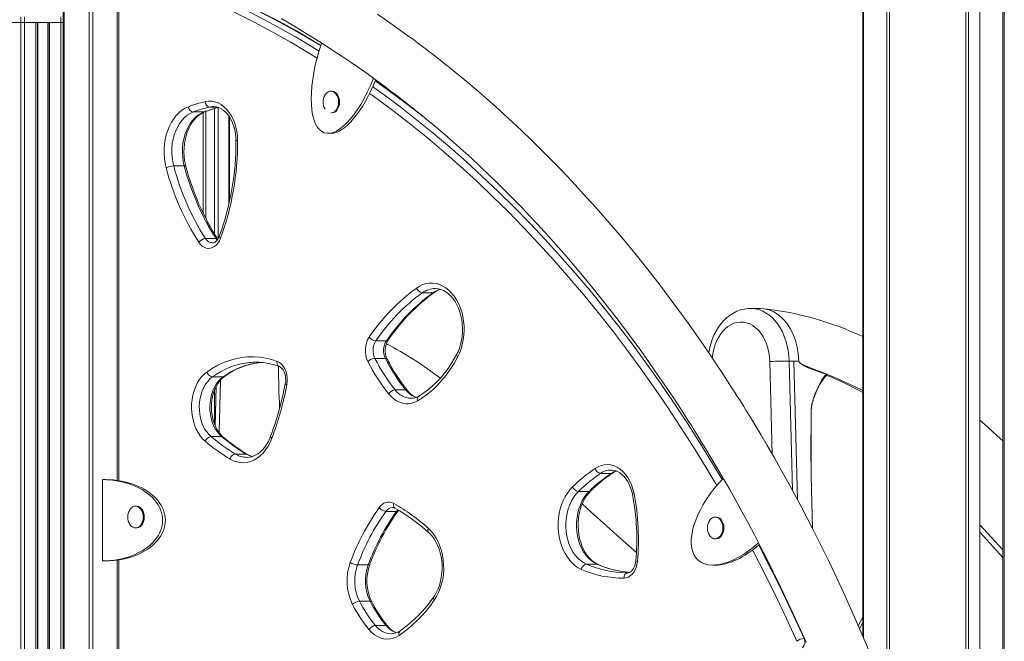
# Model space of a CAD drawing. Units: millimetres. Extents: x -10299 to 12863, y -6849 to 2472.
# Drawn here: x -5895 to -5173, y 195 to 651 of the extents above; entities that cross this region are included whole.
import ezdxf

# ---------------------------------------------------------------- set-up
doc = ezdxf.new("R2010")
doc.units = ezdxf.units.MM

msp = doc.modelspace()

# ---------------------------------------------------------------- linework, layer by layer
at = {"color": 8, "linetype": 'Continuous', "lineweight": 15}
for p, q in [((-5172.54, 1739.31), (-5172.54, -176.72)), ((-5275.82, 901.31), (-5275.82, 197.2)), ((-5256.71, 151.31), (-5256.71, 901.31)), ((-5200.71, 901.31), (-5200.71, 151.31)), ((-5822.64, 683.75), (-5822.64, 312.9)), ((-5750.6, 587.18), (-5755.78, 587.18)), ((-5752.41, 585.98), (-5752.41, 494.05)), ((-5749.58, 490.55), (-5749.58, 586.72)), ((-5760.71, 509.35), (-5760.71, 583.09)), ((-5741.8, 580.64), (-5741.8, 515.67)), ((-5750.3, 489.44), (-5751.2, 490.6)), ((-5342.92, 332.34), (-5344.6, 400.36)), ((-5330.46, 400.71), (-5328.12, 305.82)), ((-5747.97, 386.55), (-5748.91, 348.12)), ((-5752.41, 378.82), (-5752.41, 354.67)), ((-5313.28, 277.57), (-5314.25, 316.81)), ((-5190.51, 280.47), (-5173.71, 262.14)), ((-5822.64, 254.62), (-5822.64, 182.22)), ((-5279.69, 206.32), (-5276.4, 212.64)), ((-5319.31, 197.05), (-5319.52, 197.05))]:
    msp.add_line(p, q, dxfattribs=at)
at = {"color": 7, "linetype": 'Continuous', "lineweight": 15}
for p, q in [((-5276.4, 901.31), (-5276.4, 198.57)), ((-5258.71, 901.31), (-5258.71, 155.25)), ((-5198.71, 151.31), (-5198.71, 901.31)), ((-5190.51, 151.31), (-5190.51, 901.31)), ((-5173.71, 901.34), (-5173.71, 147.45)), ((-5863.36, 801.37), (-5863.36, -134.08)), ((-5862.77, 801.37), (-5862.77, -134.08)), ((-5844.39, -24.68), (-5844.39, 710.36)), ((-5841.56, 710.36), (-5841.56, -24.68)), ((-5823.81, 683.75), (-5823.81, 313.06)), ((-5894.51, 653.31), (-5894.51, 649.31)), ((-5891.68, 653.31), (-5891.68, 649.31)), ((-5865, 653.31), (-5865, 649.31)), ((-5911.8, 649.31), (-5894.51, 649.31)), ((-5894.51, 649.31), (-5891.68, 649.31)), ((-5894.51, 649.31), (-5894.51, -750.69)), ((-5891.68, 649.31), (-5865, 649.31)), ((-5891.68, 649.31), (-5891.68, -750.69)), ((-5891.68, 649.31), (-5883.34, 649.31)), ((-5883.34, 649.31), (-5883.34, -750.69)), ((-5882.34, 649.31), (-5882.34, -750.69)), ((-5882.01, 649.31), (-5882.01, -750.69)), ((-5874.67, 649.31), (-5874.67, -750.69)), ((-5874.34, 649.31), (-5874.34, -750.69)), ((-5873.34, 649.31), (-5873.34, -750.69)), ((-5873.34, 649.31), (-5865, 649.31)), ((-5865, 649.31), (-5863.34, 649.31)), ((-5865, 649.31), (-5865, -750.69)), ((-5666.18, 598.83), (-5666.88, 598.83)), ((-5753.03, 587.48), (-5753.25, 587.48)), ((-5760.14, 583.54), (-5767.92, 583.54)), ((-5758.71, 583.93), (-5758.71, 505.33)), ((-5741.21, 518.17), (-5741.21, 579.81)), ((-5774.49, 543.91), (-5782.27, 543.91)), ((-5751.2, 490.6), (-5758.98, 490.6)), ((-5592.02, 450.73), (-5599.8, 450.73)), ((-5351.62, 439.31), (-5358.73, 439.31)), ((-5626.12, 415.48), (-5633.9, 415.48)), ((-5720.04, 399.46), (-5718.09, 399.65)), ((-5626.81, 402.67), (-5634.59, 402.67)), ((-5330.46, 400.71), (-5326.93, 400.71)), ((-5326.93, 400.71), (-5324.41, 298.92)), ((-5326.93, 400.71), (-5324.41, 298.92)), ((-5326.93, 400.71), (-5323.39, 400.71)), ((-5326.93, 400.71), (-5326.93, 400.71)), ((-5326.93, 400.71), (-5326.93, 400.71)), ((-5303.16, 390.77), (-5316.59, 395.78)), ((-5746.03, 389.03), (-5753.81, 389.03)), ((-5751.01, 382.05), (-5751.73, 352.96)), ((-5611.98, 379.53), (-5619.76, 379.53)), ((-5747.04, 345.24), (-5754.82, 345.24)), ((-5729.16, 332.4), (-5736.94, 332.4)), ((-5461.14, 318.18), (-5468.92, 318.18)), ((-5834.49, 313.63), (-5832.37, 313.63)), ((-5834.49, 253.88), (-5834.49, 313.63)), ((-5477.33, 304.95), (-5485.11, 304.95)), ((-5809.51, 294.13), (-5810.22, 294.13)), ((-5618.74, 290.29), (-5626.52, 290.29)), ((-5617.48, 290.81), (-5617.22, 291.14)), ((-5384.04, 286.13), (-5384.75, 286.13)), ((-5810.22, 278.13), (-5809.51, 278.13)), ((-5384.75, 270.13), (-5384.04, 270.13)), ((-5834.49, 253.88), (-5832.37, 253.88)), ((-5823.81, 254.45), (-5823.81, 182.22)), ((-5639.49, 250.95), (-5647.27, 250.95)), ((-5471.51, 251.5), (-5479.29, 251.5)), ((-5386.5, 250.87), (-5384.38, 250.87)), ((-5449.76, 245.29), (-5448.81, 245.29)), ((-5638.12, 224.41), (-5645.9, 224.41)), ((-5626.36, 206.49), (-5634.13, 206.49)), ((-5278.75, 204.1), (-5276.4, 208.61))]:
    msp.add_line(p, q, dxfattribs=at)
at = {"color": 8, "linetype": 'Continuous', "lineweight": 15, "flags": 128}
for points in [[(-5677.01, 623.07), (-5683.87, 627.3), (-5696.85, 635.02), (-5709.93, 642.4), (-5723.1, 649.46), (-5736.35, 656.2), (-5749.68, 662.6), (-5763.09, 668.67), (-5776.58, 674.41), (-5790.13, 679.81), (-5803.75, 684.87), (-5817.43, 689.59)], [(-5813.95, 693.49), (-5800.22, 688.75), (-5786.56, 683.67), (-5772.96, 678.25), (-5759.42, 672.49), (-5745.97, 666.4), (-5732.59, 659.97), (-5719.29, 653.22), (-5706.08, 646.13), (-5692.95, 638.72), (-5679.93, 630.98), (-5675.55, 628.29)], [(-5674.3, 632.28), (-5685.18, 638.72), (-5698.3, 646.13), (-5711.51, 653.22), (-5724.81, 659.97), (-5738.19, 666.4), (-5751.65, 672.49), (-5765.18, 678.25), (-5778.78, 683.67), (-5792.45, 688.75), (-5806.17, 693.49)], [(-5636.13, 602.08), (-5628.84, 596.82), (-5616.34, 587.49), (-5603.96, 577.86), (-5591.7, 567.92), (-5579.57, 557.67), (-5567.57, 547.13), (-5555.7, 536.29), (-5543.96, 525.15), (-5532.37, 513.73), (-5520.92, 502.02), (-5509.62, 490.02), (-5498.47, 477.75), (-5487.47, 465.2), (-5476.63, 452.38), (-5465.95, 439.29), (-5455.44, 425.94), (-5445.09, 412.33), (-5434.91, 398.47), (-5424.91, 384.35), (-5415.09, 369.99), (-5405.44, 355.38), (-5395.98, 340.54), (-5386.7, 325.46), (-5379.65, 313.63)], [(-5596.96, 578.48), (-5608.56, 587.49), (-5621.06, 596.82), (-5633.67, 605.84), (-5634.32, 606.29)], [(-5383.6, 309.27), (-5391.68, 322.87), (-5400.93, 337.89), (-5410.36, 352.68), (-5419.97, 367.23), (-5429.76, 381.54), (-5439.72, 395.61), (-5449.86, 409.43), (-5460.17, 422.99), (-5470.65, 436.29), (-5481.29, 449.33), (-5492.09, 462.11), (-5503.05, 474.61), (-5514.16, 486.84), (-5525.43, 498.79), (-5536.84, 510.47), (-5548.39, 521.85), (-5560.08, 532.95), (-5571.91, 543.75), (-5583.87, 554.26), (-5595.96, 564.47), (-5608.17, 574.37), (-5620.51, 583.97), (-5632.96, 593.27), (-5638.43, 597.22)], [(-5753.25, 587.48), (-5753.61, 587.47), (-5755.78, 587.18)], [(-5760.14, 583.54), (-5759.6, 583.61), (-5759.46, 583.66)], [(-5736.52, 562.49), (-5736.52, 562.49), (-5736.44, 562.49), (-5736.22, 562.5), (-5735.85, 562.5), (-5735.35, 562.5)], [(-5773.27, 543.53), (-5773.37, 543.68), (-5773.61, 543.81), (-5773.99, 543.89), (-5774.49, 543.91)], [(-5747.84, 490.86), (-5748.28, 491.23), (-5748.58, 491.58), (-5748.76, 491.9), (-5748.78, 492.18), (-5748.76, 492.26)], [(-5358.76, 439.31), (-5358.16, 439.3), (-5355.49, 439.05), (-5352.84, 438.44), (-5350.25, 437.47), (-5347.74, 436.17), (-5345.32, 434.53), (-5343.03, 432.58), (-5340.87, 430.33), (-5338.88, 427.8), (-5337.06, 425.02), (-5335.44, 422.01), (-5334.02, 418.79), (-5332.83, 415.4), (-5331.87, 411.86), (-5331.15, 408.21), (-5330.68, 404.48), (-5330.46, 400.71)], [(-5344.6, 400.36), (-5344.81, 403.69), (-5345.29, 406.97), (-5346.02, 410.16), (-5347, 413.2), (-5348.21, 416.08), (-5349.64, 418.75), (-5351.27, 421.17), (-5353.09, 423.33), (-5355.06, 425.18), (-5357.16, 426.71), (-5359.37, 427.9), (-5361.67, 428.74), (-5364.01, 429.2), (-5366.38, 429.3), (-5368.73, 429.02), (-5371.06, 428.38), (-5373.31, 427.37), (-5375.48, 426.01), (-5377.52, 424.32), (-5379.42, 422.31), (-5381.15, 420.02), (-5382.68, 417.48), (-5384.01, 414.71), (-5385.11, 411.74), (-5385.97, 408.62), (-5386.57, 405.39), (-5386.87, 402.85)], [(-5322.31, 399.09), (-5322.26, 399.06), (-5321.4, 398.51), (-5320.11, 397.82), (-5315.54, 395.84), (-5305.35, 391.92), (-5295.18, 387.82), (-5285.11, 383.31), (-5276.4, 378.95)], [(-5700.32, 383.95), (-5700.32, 383.93), (-5700.26, 383.77), (-5700.05, 383.59), (-5699.7, 383.39), (-5699.22, 383.19)], [(-5711.07, 345.48), (-5711.1, 345.4), (-5711.07, 345.12), (-5710.9, 344.8), (-5710.59, 344.45), (-5710.16, 344.08)], [(-5724.64, 330.46), (-5726.88, 331.22), (-5729.16, 332.4)], [(-5729.16, 332.4), (-5728.63, 332.32), (-5728.21, 332.14)], [(-5461.14, 318.18), (-5459.1, 319.34), (-5457.54, 319.97)], [(-5314.23, 316.81), (-5313.73, 296.82), (-5313.26, 277.53)], [(-5444.36, 303.45), (-5444.84, 303.24), (-5445.19, 303.04), (-5445.4, 302.85), (-5445.46, 302.69), (-5445.46, 302.67)], [(-5620.7, 296.15), (-5620.85, 295.43), (-5620.89, 294.73), (-5620.81, 294.09), (-5620.62, 293.53), (-5620.32, 293.07), (-5619.93, 292.72), (-5619.85, 292.68)], [(-5618.74, 290.29), (-5617.96, 291.23), (-5617.67, 291.51)], [(-5173.71, 256.48), (-5187.85, 272.04), (-5190.51, 274.93)], [(-5324.74, 194.91), (-5332.4, 211.61), (-5340.27, 228.12), (-5348.34, 244.44), (-5356.62, 260.55), (-5357.32, 261.89)], [(-5352.84, 265.44), (-5351.52, 262.93), (-5343.21, 246.76), (-5335.11, 230.39), (-5327.21, 213.82), (-5319.52, 197.05)], [(-5441.89, 253.43), (-5442.38, 253.53), (-5442.75, 253.63), (-5442.97, 253.72), (-5443.04, 253.8), (-5443.04, 253.81)], [(-5638.25, 251.42), (-5638.34, 251.27), (-5638.6, 251.09), (-5638.99, 250.99), (-5639.49, 250.95)], [(-5471.51, 251.5), (-5470.98, 251.43), (-5470.76, 251.35)]]:
    msp.add_lwpolyline(points, dxfattribs=at)
at = {"color": 7, "linetype": 'Continuous', "lineweight": 15, "flags": 128}
for points in [[(-5674.2, 632.5), (-5679.75, 635.85), (-5692.18, 643.01), (-5704.7, 649.87), (-5717.3, 656.44), (-5729.97, 662.71), (-5742.71, 668.68), (-5755.52, 674.35), (-5768.4, 679.72), (-5781.34, 684.78), (-5794.33, 689.54), (-5805.56, 693.39)], [(-5703.25, 652.07), (-5694, 646.68), (-5684.19, 640.77), (-5673.84, 634.3), (-5665.33, 628.8), (-5656.53, 622.94), (-5648.1, 617.17), (-5640.32, 611.69), (-5633.5, 606.77), (-5627.26, 602.17), (-5621.57, 597.9), (-5618.55, 595.59), (-5616.08, 593.69), (-5614.19, 592.22), (-5612.88, 591.2), (-5611.57, 590.18), (-5609.63, 588.65), (-5607.04, 586.6), (-5603.8, 584.01), (-5599.92, 580.86), (-5595.4, 577.15), (-5591.03, 573.51), (-5586.2, 569.42), (-5581.29, 565.2), (-5576.59, 561.1), (-5572.11, 557.12), (-5567.83, 553.27), (-5563.76, 549.56), (-5556.83, 543.11), (-5550.57, 537.17), (-5544.97, 531.74), (-5540.13, 526.97), (-5535.75, 522.59), (-5531.14, 517.9), (-5526.23, 512.84), (-5521.03, 507.38), (-5515.54, 501.52), (-5509.76, 495.25), (-5501.38, 485.92), (-5492.49, 475.75), (-5483.31, 464.91), (-5474.24, 453.9), (-5456.55, 431.42), (-5439.44, 408.37), (-5434.18, 401.01), (-5428.98, 393.59), (-5423.83, 386.13), (-5419.02, 379.02), (-5414.73, 372.59), (-5410.76, 366.54), (-5407.36, 361.29), (-5404.53, 356.87), (-5402.25, 353.28), (-5400.22, 350.05), (-5398.06, 346.61), (-5395.19, 341.97), (-5391.79, 336.4), (-5387.88, 329.91), (-5383.45, 322.46), (-5379.1, 314.99), (-5374.37, 306.74), (-5369.6, 298.25), (-5364.94, 289.79), (-5360.39, 281.39), (-5355.95, 273.03), (-5351.63, 264.72), (-5347.41, 256.46), (-5336.97, 235.33), (-5327.21, 214.62), (-5318.04, 194.24)], [(-5269.87, 183.19), (-5279.97, 206.98), (-5290.17, 229.78), (-5300.95, 252.72), (-5312.35, 275.76), (-5317, 284.84), (-5321.75, 293.93), (-5326.6, 303.02), (-5331.54, 312.11), (-5336.56, 321.15), (-5341.32, 329.56), (-5346.57, 338.67), (-5351.3, 346.71), (-5355.48, 353.71), (-5359.11, 359.69), (-5362.17, 364.67), (-5363.86, 367.4), (-5365.3, 369.72), (-5366.55, 371.72), (-5367.61, 373.4), (-5368.78, 375.25), (-5370.27, 377.59), (-5372.67, 381.36), (-5375.63, 385.94), (-5379.14, 391.32), (-5383.22, 397.5), (-5387.88, 404.44), (-5393.14, 412.15), (-5398.64, 420.06), (-5404.7, 428.6), (-5411.33, 437.75), (-5418.44, 447.35), (-5425.48, 456.64), (-5432.37, 465.52), (-5442.86, 478.66), (-5452.9, 490.84), (-5462.48, 502.1), (-5472.19, 513.19), (-5481.31, 523.29), (-5489.81, 532.46), (-5497.67, 540.73), (-5504.87, 548.13), (-5511.68, 554.98), (-5519.22, 562.4), (-5527.5, 570.35), (-5536.54, 578.81), (-5546.36, 587.73), (-5552.22, 592.92), (-5558.32, 598.24), (-5564.67, 603.66), (-5570.59, 608.62), (-5575.75, 612.86), (-5580.12, 616.4), (-5583.7, 619.26), (-5585.61, 620.78), (-5587.17, 622.02), (-5588.4, 622.98), (-5589.35, 623.73), (-5590.67, 624.75), (-5592.48, 626.15), (-5595.25, 628.29), (-5598.62, 630.86), (-5602.24, 633.59), (-5606.09, 636.46), (-5611.99, 640.78), (-5618.37, 645.37), (-5625.24, 650.2), (-5632.6, 655.25)], [(-5612.49, 590.9), (-5618.94, 595.73), (-5630.91, 604.32), (-5634.25, 606.62)], [(-5661.23, 590.83), (-5661.36, 592.55), (-5661.75, 594.19), (-5662.38, 595.67), (-5663.22, 596.92), (-5664.23, 597.9), (-5665.37, 598.54), (-5666.58, 598.82), (-5667.8, 598.72), (-5668.98, 598.26), (-5670.06, 597.45), (-5670.99, 596.33), (-5671.13, 596.12)], [(-5660.52, 590.83), (-5660.65, 592.55), (-5661.04, 594.19), (-5661.67, 595.67), (-5662.51, 596.92), (-5663.53, 597.9), (-5664.66, 598.54), (-5665.87, 598.82), (-5666.18, 598.83)], [(-5787.74, 542.5), (-5788.51, 545.88), (-5789.02, 549.35), (-5789.28, 552.89), (-5789.27, 556.44), (-5789, 559.97), (-5788.47, 563.44), (-5787.69, 566.82), (-5786.66, 570.06), (-5785.4, 573.13), (-5783.92, 576), (-5782.24, 578.63), (-5780.37, 581.01), (-5778.34, 583.09), (-5776.16, 584.86), (-5773.87, 586.31), (-5771.48, 587.4)], [(-5759.05, 591.13), (-5756.71, 591.46), (-5754.35, 591.4), (-5752.01, 590.97), (-5749.72, 590.15), (-5747.51, 588.97), (-5745.42, 587.44), (-5743.46, 585.58), (-5741.66, 583.41), (-5740.06, 580.97), (-5738.66, 578.28), (-5737.49, 575.38), (-5736.56, 572.31), (-5735.89, 569.11), (-5735.49, 565.83), (-5735.35, 562.5)], [(-5753.22, 587.45), (-5752.74, 587.48), (-5750.93, 587.27), (-5749.12, 586.75), (-5747.37, 585.92), (-5745.69, 584.8), (-5744.11, 583.42), (-5742.63, 581.79), (-5741.28, 579.92), (-5740.06, 577.83), (-5739, 575.54), (-5738.11, 573.09), (-5737.41, 570.51), (-5736.91, 567.82), (-5736.61, 565.05), (-5736.52, 562.49)], [(-5666.88, 582.83), (-5666.58, 582.84), (-5665.37, 583.12), (-5664.23, 583.76), (-5663.22, 584.73), (-5662.38, 585.99), (-5661.75, 587.47), (-5661.36, 589.11), (-5661.23, 590.83)], [(-5666.18, 582.83), (-5665.87, 582.84), (-5664.66, 583.12), (-5663.53, 583.76), (-5662.51, 584.73), (-5661.67, 585.99), (-5661.04, 587.47), (-5660.65, 589.11), (-5660.52, 590.83)], [(-5767.92, 583.54), (-5770.16, 582.5), (-5772.31, 581.11), (-5774.34, 579.39), (-5776.22, 577.36), (-5777.93, 575.05), (-5779.44, 572.49), (-5780.75, 569.7), (-5781.83, 566.72), (-5782.66, 563.6), (-5783.25, 560.36), (-5783.58, 557.05), (-5783.64, 553.71), (-5783.44, 550.38), (-5782.98, 547.1), (-5782.27, 543.91)], [(-5774.49, 543.91), (-5775.2, 547.1), (-5775.66, 550.38), (-5775.86, 553.71), (-5775.8, 557.05), (-5775.47, 560.36), (-5774.88, 563.6), (-5774.05, 566.72), (-5772.97, 569.7), (-5771.66, 572.49), (-5770.15, 575.05), (-5768.44, 577.36), (-5766.56, 579.39), (-5764.53, 581.11), (-5762.39, 582.5), (-5760.14, 583.54)], [(-5773.27, 543.53), (-5773.64, 545.01), (-5774.2, 547.96), (-5774.55, 550.98), (-5774.7, 554.04), (-5774.63, 557.1), (-5774.34, 560.14), (-5773.85, 563.12), (-5773.16, 566), (-5772.27, 568.76), (-5771.21, 571.36), (-5769.97, 573.78), (-5768.59, 576), (-5767.08, 577.99), (-5765.46, 579.73), (-5763.75, 581.22), (-5761.95, 582.45), (-5760.1, 583.4), (-5759.46, 583.66)], [(-5748.76, 492.26), (-5749.06, 491.54), (-5749.74, 490.25), (-5750.5, 489.19), (-5751.32, 488.39), (-5752.13, 487.83), (-5752.92, 487.5), (-5753.72, 487.38), (-5753.82, 487.39)], [(-5747.84, 490.86), (-5748.68, 488.98), (-5749.73, 487.31), (-5750.95, 485.89), (-5752.31, 484.77), (-5753.78, 483.96), (-5755.32, 483.5), (-5756.89, 483.39), (-5758.46, 483.63), (-5759.98, 484.22), (-5761.42, 485.14), (-5762.73, 486.38), (-5763.89, 487.9)], [(-5603.9, 454.3), (-5601.63, 455.71), (-5599.27, 456.78), (-5596.85, 457.5), (-5594.39, 457.86), (-5591.92, 457.87), (-5589.46, 457.52), (-5587.03, 456.81), (-5584.67, 455.75), (-5582.4, 454.35), (-5580.25, 452.63), (-5578.23, 450.61), (-5576.37, 448.31), (-5574.68, 445.74), (-5573.2, 442.95), (-5571.92, 439.95), (-5570.86, 436.78), (-5570.05, 433.48), (-5569.47, 430.08), (-5569.15, 426.61), (-5569.08, 423.11), (-5569.27, 419.62), (-5569.7, 416.18), (-5570.39, 412.81), (-5571.32, 409.57), (-5572.48, 406.48), (-5573.85, 403.57)], [(-5590.22, 453.91), (-5590.16, 453.91), (-5588.14, 453.73), (-5586.12, 453.24), (-5584.16, 452.44), (-5582.26, 451.34), (-5580.45, 449.97), (-5578.74, 448.33), (-5577.14, 446.44), (-5575.68, 444.32), (-5574.36, 441.99), (-5573.2, 439.47), (-5572.22, 436.79), (-5571.42, 433.96), (-5570.83, 431.03), (-5570.44, 428.02), (-5570.26, 424.96), (-5570.29, 421.89), (-5570.54, 418.85), (-5570.99, 415.86), (-5571.65, 412.96), (-5572.51, 410.18), (-5573.54, 407.55), (-5574.56, 405.44)], [(-5358.77, 439.28), (-5360.64, 439.24), (-5363.43, 438.87), (-5366.16, 438.19), (-5368.82, 437.21), (-5371.4, 435.94), (-5373.88, 434.39), (-5376.24, 432.56), (-5378.46, 430.45), (-5380.54, 428.09), (-5382.45, 425.5), (-5384.16, 422.68), (-5385.68, 419.67), (-5386.97, 416.5), (-5388.05, 413.18), (-5388.88, 409.76), (-5389.41, 406.68)], [(-5351.66, 439.26), (-5348.75, 439.1), (-5345.12, 438.23), (-5341.6, 436.7), (-5338.25, 434.53), (-5335.13, 431.77), (-5332.29, 428.46), (-5329.77, 424.65), (-5327.63, 420.42), (-5325.9, 415.83), (-5324.6, 410.96), (-5323.76, 405.89), (-5323.39, 400.71)], [(-5574.56, 405.44), (-5575.77, 403.21), (-5578.23, 399.09), (-5580.84, 395.19), (-5583.6, 391.51), (-5586.49, 388.06), (-5589.52, 384.87), (-5592.67, 381.93), (-5595.92, 379.26), (-5599.28, 376.86), (-5602.36, 374.94)], [(-5757.92, 392.6), (-5753.91, 395.26), (-5749.8, 397.58), (-5745.6, 399.54), (-5741.32, 401.14), (-5736.98, 402.36), (-5732.59, 403.22), (-5728.18, 403.7), (-5723.76, 403.8), (-5719.34, 403.52), (-5714.93, 402.86), (-5710.57, 401.83), (-5706.26, 400.42)], [(-5706.26, 400.42), (-5704.62, 399.59), (-5703.11, 398.37), (-5701.78, 396.8), (-5700.66, 394.92), (-5699.79, 392.79), (-5699.2, 390.48), (-5698.9, 388.06), (-5698.91, 385.61), (-5699.22, 383.19)], [(-5573.85, 403.57), (-5576.45, 398.95), (-5579.24, 394.56), (-5582.2, 390.42), (-5585.34, 386.53), (-5588.64, 382.93), (-5592.09, 379.6), (-5595.67, 376.58), (-5599.38, 373.87), (-5603.19, 371.48)], [(-5759.09, 341.8), (-5761, 343.61), (-5762.76, 345.72), (-5764.34, 348.1), (-5765.72, 350.71), (-5766.88, 353.52), (-5767.82, 356.5), (-5768.51, 359.61), (-5768.95, 362.81), (-5769.13, 366.06), (-5769.06, 369.32), (-5768.72, 372.54), (-5768.14, 375.69), (-5767.3, 378.73), (-5766.23, 381.62), (-5764.94, 384.32), (-5763.44, 386.8), (-5761.76, 389.02), (-5759.91, 390.96), (-5757.92, 392.6)], [(-5704.82, 396.67), (-5704.45, 396.51), (-5703.65, 396.01), (-5702.77, 395.19), (-5701.97, 394.13), (-5701.27, 392.84), (-5700.71, 391.36), (-5700.3, 389.74), (-5700.08, 388.01), (-5700.05, 386.25), (-5700.22, 384.51), (-5700.32, 383.95)], [(-5313.71, 369.34), (-5311.59, 376.19), (-5308.76, 382.67), (-5306.62, 386.55), (-5305.42, 388.39), (-5304.08, 390.01), (-5303.16, 390.77)], [(-5302.91, 390.13), (-5302.78, 390.22), (-5302.74, 390.28), (-5302.72, 390.32), (-5302.72, 390.37), (-5302.72, 390.41), (-5302.75, 390.47), (-5302.81, 390.56), (-5303.08, 390.73), (-5303.16, 390.77)], [(-5753.81, 389.03), (-5755.62, 387.54), (-5757.29, 385.75), (-5758.8, 383.69), (-5760.13, 381.39), (-5761.25, 378.89), (-5762.16, 376.22), (-5762.84, 373.41), (-5763.28, 370.51), (-5763.47, 367.56), (-5763.42, 364.59), (-5763.11, 361.66), (-5762.56, 358.8), (-5761.78, 356.05), (-5760.77, 353.44), (-5759.55, 351.03), (-5758.14, 348.84), (-5756.55, 346.9), (-5754.82, 345.24)], [(-5747.04, 345.24), (-5748.78, 346.9), (-5750.36, 348.84), (-5751.78, 351.03), (-5752.99, 353.44), (-5754, 356.05), (-5754.79, 358.8), (-5755.33, 361.66), (-5755.64, 364.59), (-5755.69, 367.56), (-5755.5, 370.51), (-5755.06, 373.41), (-5754.38, 376.22), (-5753.48, 378.89), (-5752.35, 381.39), (-5751.02, 383.69), (-5749.51, 385.75), (-5747.84, 387.54), (-5746.03, 389.03)], [(-5745.91, 344.86), (-5746.68, 345.55), (-5748.17, 347.14), (-5749.55, 348.97), (-5750.79, 351.02), (-5751.88, 353.27), (-5752.8, 355.69), (-5753.53, 358.26), (-5754.07, 360.93), (-5754.4, 363.69), (-5754.53, 366.48), (-5754.44, 369.27), (-5754.15, 372.03), (-5753.65, 374.73), (-5752.95, 377.31), (-5752.07, 379.76), (-5751.02, 382.04), (-5749.82, 384.11), (-5748.48, 385.97), (-5747.04, 387.59), (-5745.51, 388.95), (-5744.98, 389.35)], [(-5302.91, 390.13), (-5303.93, 389.33), (-5305.12, 387.94), (-5307.23, 384.74), (-5307.73, 383.86), (-5308.25, 382.92), (-5308.77, 381.94), (-5309.27, 380.95), (-5309.75, 379.95), (-5310.2, 378.98), (-5310.61, 378.03), (-5311, 377.12), (-5311.35, 376.25), (-5311.68, 375.41), (-5311.98, 374.61), (-5312.25, 373.84), (-5312.5, 373.11), (-5312.73, 372.41), (-5312.94, 371.74), (-5313.13, 371.1), (-5313.3, 370.48), (-5313.46, 369.9), (-5313.61, 369.34), (-5313.62, 369.29)], [(-5603.19, 371.48), (-5605.34, 370.43), (-5607.55, 369.73), (-5609.81, 369.38), (-5612.08, 369.38), (-5614.33, 369.73), (-5616.54, 370.44), (-5618.69, 371.48), (-5620.74, 372.86), (-5622.67, 374.55), (-5624.46, 376.53)], [(-5314.27, 364.77), (-5314.12, 367.07), (-5313.71, 369.34)], [(-5314.25, 316.81), (-5314.45, 336.79), (-5314.33, 356.78), (-5314.27, 364.77)], [(-5314.2, 364.77), (-5314.38, 344.8), (-5314.4, 342.39), (-5314.41, 340.47), (-5314.41, 338.84), (-5314.42, 337.42), (-5314.42, 336.16), (-5314.42, 335.02), (-5314.42, 333.99), (-5314.42, 333.04), (-5314.42, 332.17), (-5314.42, 331.36), (-5314.42, 330.61), (-5314.41, 329.91), (-5314.41, 329.26), (-5314.41, 328.65), (-5314.4, 328.08), (-5314.4, 327.54), (-5314.39, 327.03), (-5314.39, 326.55), (-5314.38, 326.1), (-5314.38, 325.68), (-5314.38, 325.28), (-5314.37, 324.9), (-5314.37, 324.54), (-5314.36, 324.2), (-5314.36, 323.88), (-5314.36, 323.58), (-5314.35, 323.29), (-5314.35, 323.01), (-5314.34, 322.75), (-5314.34, 322.5), (-5314.34, 322.27), (-5314.33, 322.05), (-5314.33, 321.83), (-5314.33, 321.63), (-5314.32, 321.44), (-5314.32, 321.26), (-5314.32, 321.08), (-5314.32, 320.92), (-5314.31, 320.76), (-5314.31, 320.61), (-5314.31, 320.47), (-5314.3, 320.33), (-5314.3, 320.2), (-5314.3, 320.08), (-5314.3, 319.96), (-5314.3, 319.85), (-5314.29, 319.74), (-5314.29, 319.64), (-5314.29, 319.54), (-5314.29, 319.44), (-5314.29, 319.36), (-5314.28, 319.27), (-5314.28, 319.19), (-5314.28, 319.11), (-5314.28, 319.04), (-5314.28, 318.97), (-5314.28, 318.9), (-5314.28, 318.84), (-5314.27, 318.78), (-5314.27, 318.53), (-5314.25, 317.55), (-5314.23, 316.81)], [(-5173.71, 342.11), (-5177.84, 345.82), (-5184.73, 352.02), (-5190.51, 357.22)], [(-5710.16, 344.08), (-5711.47, 340.98), (-5713.01, 338.09), (-5714.76, 335.45), (-5716.69, 333.09), (-5718.79, 331.03), (-5721.04, 329.3), (-5723.4, 327.91), (-5725.85, 326.89), (-5728.37, 326.24), (-5730.92, 325.98), (-5733.47, 326.09), (-5736, 326.59), (-5738.48, 327.47), (-5740.88, 328.72)], [(-5711.07, 345.48), (-5711.61, 344.13), (-5712.78, 341.64), (-5714.11, 339.34), (-5715.57, 337.26), (-5717.15, 335.42), (-5718.84, 333.84), (-5720.6, 332.51), (-5722.43, 331.46), (-5724.32, 330.68), (-5726.26, 330.18), (-5728.24, 329.97), (-5728.5, 329.99)], [(-5724.63, 330.55), (-5726.48, 331.23), (-5728.2, 332.14)], [(-5472.97, 321.78), (-5470.76, 323.06), (-5468.47, 323.97), (-5466.11, 324.49), (-5463.73, 324.63), (-5461.35, 324.37), (-5459.01, 323.72), (-5456.74, 322.7), (-5454.57, 321.3), (-5452.53, 319.57), (-5450.64, 317.5), (-5448.94, 315.15), (-5447.44, 312.53), (-5446.17, 309.68), (-5445.14, 306.64), (-5444.36, 303.45)], [(-5461.23, 320.59), (-5460.17, 320.57), (-5458.35, 320.22), (-5456.56, 319.55), (-5454.84, 318.59), (-5453.2, 317.35), (-5451.67, 315.85), (-5450.25, 314.11), (-5448.95, 312.13), (-5447.81, 309.95), (-5446.83, 307.59), (-5446.02, 305.07), (-5445.46, 302.67)], [(-5314.25, 316.81), (-5314.25, 316.81), (-5314.24, 316.81), (-5314.24, 316.81), (-5314.24, 316.81), (-5314.24, 316.81), (-5314.23, 316.81), (-5314.23, 316.81), (-5314.23, 316.81)], [(-5482.94, 247.67), (-5485.25, 248.85), (-5487.46, 250.35), (-5489.55, 252.17), (-5491.5, 254.27), (-5493.29, 256.65), (-5494.89, 259.27), (-5496.3, 262.11), (-5497.5, 265.14), (-5498.48, 268.32), (-5499.21, 271.63), (-5499.71, 275.03), (-5499.96, 278.48), (-5499.96, 281.95), (-5499.71, 285.4), (-5499.21, 288.8), (-5498.47, 292.1), (-5497.49, 295.29), (-5496.3, 298.31), (-5494.88, 301.15), (-5493.28, 303.77), (-5491.49, 306.15), (-5489.54, 308.25)], [(-5485.11, 304.95), (-5487, 302.9), (-5488.71, 300.55), (-5490.22, 297.96), (-5491.52, 295.13), (-5492.59, 292.12), (-5493.41, 288.96), (-5493.98, 285.69), (-5494.28, 282.35), (-5494.32, 278.99), (-5494.09, 275.64), (-5493.59, 272.34), (-5492.84, 269.15), (-5491.84, 266.09), (-5490.61, 263.21), (-5489.15, 260.55), (-5487.49, 258.13), (-5485.65, 256), (-5483.66, 254.16), (-5481.53, 252.66), (-5479.29, 251.5)], [(-5471.51, 251.5), (-5473.75, 252.66), (-5475.88, 254.16), (-5477.87, 256), (-5479.71, 258.13), (-5481.37, 260.55), (-5482.83, 263.21), (-5484.06, 266.09), (-5485.06, 269.15), (-5485.81, 272.34), (-5486.31, 275.64), (-5486.54, 278.99), (-5486.5, 282.35), (-5486.2, 285.69), (-5485.63, 288.96), (-5484.81, 292.12), (-5483.74, 295.13), (-5482.44, 297.96), (-5480.93, 300.55), (-5479.22, 302.9), (-5477.33, 304.95)], [(-5470.75, 251.35), (-5471.67, 251.78), (-5473.56, 252.9), (-5475.36, 254.3), (-5477.06, 255.96), (-5478.64, 257.87), (-5480.09, 260.01), (-5481.4, 262.36), (-5482.54, 264.9), (-5483.5, 267.6), (-5484.27, 270.44), (-5484.85, 273.38), (-5485.22, 276.4), (-5485.38, 279.46), (-5485.32, 282.53), (-5485.06, 285.57), (-5484.58, 288.55), (-5483.9, 291.44), (-5483.03, 294.21), (-5481.98, 296.82), (-5480.76, 299.26), (-5479.39, 301.49), (-5477.88, 303.5), (-5476.35, 305.18), (-5476.15, 305.38)], [(-5804.56, 286.13), (-5804.7, 287.85), (-5805.09, 289.49), (-5805.72, 290.97), (-5806.56, 292.23), (-5807.57, 293.2), (-5808.71, 293.84), (-5809.92, 294.12), (-5811.14, 294.02), (-5812.32, 293.56), (-5813.4, 292.75), (-5814.33, 291.63), (-5814.46, 291.42)], [(-5803.86, 286.13), (-5803.99, 287.85), (-5804.38, 289.49), (-5805.01, 290.97), (-5805.85, 292.23), (-5806.86, 293.2), (-5808, 293.84), (-5809.21, 294.12), (-5809.51, 294.13)], [(-5621.56, 293.15), (-5620.73, 293.05), (-5619.85, 292.68)], [(-5442.59, 260.02), (-5452.49, 268.92), (-5464.55, 279.76), (-5475.93, 290), (-5482.39, 295.8)], [(-5814.46, 280.84), (-5814.33, 280.63), (-5813.4, 279.51), (-5812.32, 278.7), (-5811.14, 278.23), (-5809.92, 278.14), (-5808.71, 278.42), (-5807.57, 279.06), (-5806.56, 280.03), (-5805.72, 281.29), (-5805.09, 282.77), (-5804.7, 284.41), (-5804.56, 286.13)], [(-5809.51, 278.13), (-5809.21, 278.14), (-5808, 278.42), (-5806.86, 279.06), (-5805.85, 280.03), (-5805.01, 281.29), (-5804.38, 282.77), (-5803.99, 284.41), (-5803.86, 286.13)], [(-5379.09, 278.13), (-5379.22, 279.85), (-5379.61, 281.49), (-5380.24, 282.97), (-5381.09, 284.23), (-5382.1, 285.2), (-5383.23, 285.84), (-5384.44, 286.12), (-5385.66, 286.02), (-5386.84, 285.56), (-5387.92, 284.75), (-5388.86, 283.63), (-5388.99, 283.42)], [(-5378.38, 278.13), (-5378.52, 279.85), (-5378.91, 281.49), (-5379.54, 282.97), (-5380.38, 284.23), (-5381.39, 285.2), (-5382.53, 285.84), (-5383.73, 286.12), (-5384.04, 286.13)], [(-5595.26, 277.78), (-5593.2, 275.72), (-5591.3, 273.37), (-5589.59, 270.74), (-5588.08, 267.88), (-5586.79, 264.81), (-5585.74, 261.57), (-5584.93, 258.18), (-5584.38, 254.7), (-5584.09, 251.16), (-5584.06, 247.59), (-5584.3, 244.03), (-5584.8, 240.53), (-5585.56, 237.13), (-5586.57, 233.86), (-5587.81, 230.75), (-5589.27, 227.84), (-5590.95, 225.17)], [(-5595.09, 274.79), (-5594.24, 273.99), (-5592.61, 272.19), (-5591.1, 270.14), (-5589.73, 267.88), (-5588.52, 265.41), (-5587.48, 262.78), (-5586.63, 259.99), (-5585.97, 257.09), (-5585.51, 254.1), (-5585.26, 251.06), (-5585.23, 247.99), (-5585.4, 244.94), (-5585.79, 241.92), (-5586.39, 238.99), (-5587.18, 236.17), (-5588.16, 233.49), (-5589.31, 230.97), (-5590.62, 228.65), (-5591.4, 227.46)], [(-5388.99, 272.84), (-5388.86, 272.63), (-5387.92, 271.51), (-5386.84, 270.7), (-5385.66, 270.23), (-5384.44, 270.14), (-5383.23, 270.42), (-5382.1, 271.06), (-5381.09, 272.03), (-5380.24, 273.29), (-5379.61, 274.77), (-5379.22, 276.41), (-5379.09, 278.13)], [(-5384.04, 270.13), (-5383.73, 270.14), (-5382.53, 270.42), (-5381.39, 271.06), (-5380.38, 272.03), (-5379.54, 273.29), (-5378.91, 274.77), (-5378.52, 276.41), (-5378.38, 278.13)], [(-5441.89, 253.43), (-5442.22, 251.26), (-5442.79, 249.19), (-5443.58, 247.28), (-5444.58, 245.56), (-5445.76, 244.09), (-5447.08, 242.91), (-5448.53, 242.03), (-5450.05, 241.49), (-5451.61, 241.29)], [(-5443.04, 253.81), (-5443.15, 252.94), (-5443.5, 251.28), (-5444.02, 249.76), (-5444.67, 248.43), (-5445.43, 247.32), (-5446.23, 246.45), (-5447.05, 245.84), (-5447.84, 245.47), (-5448.64, 245.3), (-5448.83, 245.29)], [(-5616.64, 199.29), (-5618.83, 198.03), (-5621.11, 197.13), (-5623.44, 196.61), (-5625.8, 196.48), (-5628.16, 196.72), (-5630.48, 197.35), (-5632.73, 198.36), (-5634.89, 199.72), (-5636.92, 201.43), (-5638.8, 203.45)]]:
    msp.add_lwpolyline(points, dxfattribs=at)
at = {"color": 7, "linetype": 'Continuous', "lineweight": 15}
for centre, radius, start, end in [((-5662.64, 590.83), 10, 148.05194, 211.94806), ((-5739.08, 501.96), 91.37, 102.62686, 110.76649), ((-5767.13, 587.83), 4.37, 185.65817, 259.64076), ((-5736.28, 500.09), 89.24, 102.62686, 110.76649), ((-5731.15, 509.89), 79.01, 103.26538, 110.98988), ((-5755.02, 591.14), 4.03, 180.15154, 259.06474), ((-5938.72, 561.55), 202.2, 339.9592, 0.26765), ((-5941.73, 561.58), 206.39, 339.96162, 0.25348), ((-5781.73, 530.56), 13.36, 92.32337, 116.74716), ((-5603.24, 590.6), 190.67, 194.61266, 212.5914), ((-5602.13, 590.88), 186.16, 194.61266, 212.5914), ((-5594.35, 590.88), 186.16, 194.61266, 212.5914), ((-5592.43, 590.69), 186.89, 194.61459, 212.57031), ((-5758.3, 483.57), 7.07, 95.52788, 142.27388), ((-5519.04, 337.32), 144.51, 125.95599, 145.93188), ((-5516.78, 336.28), 141.38, 125.95599, 145.93188), ((-5509.01, 336.28), 141.38, 125.95599, 145.93188), ((-5508.72, 337.6), 140.13, 125.94539, 145.97562), ((-5599.02, 455.76), 5.09, 196.61206, 261.16364), ((-5581.73, 438.2), 15.83, 107.25351, 125.76223), ((-5375.57, 206.36), 234.28, 64.95851, 83.48255), ((-5623.21, 408.45), 18.39, 147.69564, 206.14822), ((-5633.21, 422.29), 6.84, 215.91396, 264.20035), ((-5622.8, 408.46), 13.14, 147.69564, 206.14822), ((-5615.02, 408.46), 13.14, 147.69564, 206.14822), ((-5612.76, 408.46), 14.26, 148.04982, 206.26599), ((-5751.69, 172.38), 271.72, 52.55089, 62.48186), ((-5713.22, 346.58), 53.28, 97.10074, 126.59391), ((-5721.98, 349.98), 49.82, 83.87533, 97.0405), ((-5722.18, 350.19), 49.62, 69.52026, 83.86547), ((-5633.96, 394.47), 8.23, 94.4174, 134.45647), ((-5518.75, 461.08), 135.36, 206.66044, 218.65483), ((-5517.06, 461.68), 131.51, 206.66044, 218.65483), ((-5509.28, 461.68), 131.51, 206.66044, 218.65483), ((-5507.93, 461.21), 131.61, 206.6655, 218.63632), ((-5329.25, 65.07), 335.64, 90.20692, 92.62122), ((-5320.99, 401.15), 2.44, 190.36277, 237.31388), ((-5304.44, 423.32), 30.11, 233.59847, 246.19423), ((-5753.03, 394.09), 5.11, 196.87874, 261.20462), ((-5936.66, 429.3), 240.65, 339.61763, 349.13801), ((-5939.25, 429.23), 244.4, 339.61096, 349.14148), ((-5619.04, 373.25), 6.33, 96.5241, 148.78336), ((-5598.29, 388.58), 15.68, 217.48103, 247.63172), ((-5608.13, 384.58), 11.23, 270.05351, 300.9003), ((-5295.37, 364.64), 18.84, 165.70997, 179.61926), ((-5321.04, 355.56), 15.61, 61.63459, 61.99617), ((-5318.2, 302.26), 62.64, 86.34672, 86.40637), ((-5754.05, 339.91), 5.38, 98.22785, 159.49143), ((-5664.45, 454.31), 147.02, 229.9343, 238.67753), ((-5661.89, 455.73), 144.38, 229.9343, 238.67753), ((-5654.11, 455.73), 144.38, 229.9343, 238.67753), ((-5654.05, 454.04), 142.68, 229.9212, 238.68532), ((-5736.15, 327.6), 4.86, 99.3288, 166.66521), ((-5403.69, 220.06), 123.07, 124.25505, 134.22678), ((-5401.22, 218.76), 120.28, 124.25505, 134.22678), ((-5393.44, 218.76), 120.28, 124.25505, 134.22678), ((-5393.5, 220.56), 118.43, 124.23221, 134.25852), ((-5468.13, 323.14), 5.02, 195.61426, 261.01139), ((-5454.02, 310.02), 10.42, 109.07907, 125.84269), ((-5484.36, 310.58), 5.68, 204.23404, 262.36581), ((-5624.45, 289.11), 7.98, 61.99331, 149.65055), ((-5612.27, 269.94), 170, 354.55572, 11.10289), ((-5615.13, 269.93), 174.03, 354.55778, 11.10362), ((-5805.98, 286.13), 10, 148.05194, 211.94806), ((-5489.71, 192.67), 173.65, 144.64559, 159.72864), ((-5488.32, 192.24), 169.44, 144.64559, 159.72864), ((-5480.54, 192.24), 169.44, 144.64559, 159.72864), ((-5479.2, 192.72), 169.54, 144.64919, 159.74091), ((-5625.82, 296.96), 6.7, 214.68231, 264.01299), ((-5694.29, 167.46), 148.25, 48.08748, 60.24025), ((-5691.62, 167.24), 144.52, 48.09384, 60.2237), ((-5380.51, 278.13), 10, 148.05194, 211.94806), ((-5616.09, 239.28), 38.94, 159.63849, 206.28474), ((-5646.69, 261.1), 10.17, 234.47446, 266.71209), ((-5615.79, 239.27), 33.58, 159.6479, 206.27533), ((-5607.96, 239.28), 33.63, 159.6839, 206.23934), ((-5605.41, 239.28), 35.01, 159.71316, 206.09451), ((-5478.5, 247.09), 4.48, 100.13972, 172.55853), ((-5452.32, 317.9), 76.61, 246.44364, 270.53232), ((-5442.51, 314.75), 69.41, 245.99163, 265.71823), ((-5448.1, 241.82), 3.54, 101.43354, 188.52408), ((-5645.26, 216.35), 8.09, 94.52854, 135.27485), ((-5554.94, 271.31), 102.34, 207.27412, 219.29664), ((-5547.16, 271.31), 102.34, 207.27412, 219.29664), ((-5673.08, 281.02), 99.32, 304.62853, 325.78697), ((-5670.23, 280.99), 95.28, 304.65215, 325.81765), ((-5556.66, 270.68), 106.15, 207.27412, 219.29664), ((-5545.94, 270.75), 102.28, 207.27327, 219.28009), ((-5633.41, 200.27), 6.26, 96.63053, 149.46076), ((-5613.35, 215.11), 14.88, 217.76227, 248.88278), ((-5622.48, 211.4), 10.89, 269.59117, 306.19598), ((-5318.91, 188.16), 8.91, 93.93935, 130.82305), ((-5325.16, 194.41), 6.23, 315.95696, 25.08774)]:
    msp.add_arc(centre, radius, start, end, dxfattribs=at)
at = {"color": 8, "linetype": 'Continuous', "lineweight": 15}
for centre, radius, start, end in [((-5728.43, 499.9), 89.45, 103.58686, 110.76185), ((-5753.49, 493.63), 6.26, 208.92292, 266.74037), ((-5751.03, 489.22), 1.39, 38.38314, 97.14731), ((-5590.11, 437.57), 16.34, 90.37161, 126.38046), ((-5581.91, 436.73), 17.26, 104.72181, 125.8425), ((-5591.97, 452.48), 1.75, 268.46945, 304.49321), ((-5625.96, 416.89), 1.41, 263.34607, 321.37613), ((-5572.78, 405.04), 1.82, 167.62949, 234.00064), ((-5720.61, 343.91), 56.02, 97.67383, 126.34521), ((-5713.15, 344.69), 55.21, 97.17119, 126.55579), ((-5703.35, 399.38), 3.09, 160.30912, 241.00159), ((-5626.6, 401.4), 1.29, 35.58472, 99.69306), ((-5252.79, 392.5), 452.46, 179.45363, 183.33509), ((-5745.98, 390.78), 1.75, 268.42579, 305.00112), ((-5393.55, 164.81), 242.88, 61.16098, 68.0849), ((-5607.5, 388.51), 15.2, 216.22758, 267.68441), ((-5611.87, 377.99), 1.55, 42.85296, 94.11503), ((-5598.9, 389.53), 16.47, 217.36217, 251.17881), ((-5600.47, 372.66), 2.97, 129.71508, 203.42322), ((-5746.98, 343.55), 1.69, 51.12948, 92.13143), ((-5728.47, 345.97), 16, 238.0276, 269.93845), ((-5461.15, 307.11), 13.52, 90.27347, 125.07315), ((-5461.1, 319.94), 1.76, 268.60876, 303.29566), ((-5477.25, 306.59), 1.64, 267.227, 312.32131), ((-5621.29, 286.98), 6.19, 92.48199, 147.63752), ((-5618.59, 291.72), 1.44, 263.77574, 320.13767), ((-5593.11, 276.4), 2.55, 147.34176, 218.9135), ((-5449.48, 319.9), 74.61, 246.44925, 269.78662), ((-5441.44, 320.8), 75.54, 246.54357, 265.44209), ((-5637.91, 223.12), 1.3, 35.7282, 99.42897), ((-5589.43, 226.66), 2.13, 158.16487, 224.44467), ((-5622.1, 215.5), 15.03, 216.81873, 268.329), ((-5613.39, 216.69), 16.5, 218.18532, 250.84595), ((-5626.25, 204.94), 1.55, 43.20841, 93.98017), ((-5614.1, 200.55), 2.84, 133.41137, 206.31921)]:
    msp.add_arc(centre, radius, start, end, dxfattribs=at)
at = {"color": 7, "linetype": 'Continuous', "lineweight": 15}
for centre, major_axis, ratio, start_param, end_param in [((-5653.41, 624.59), (18.14, 56.33), 0.375848, 1.521468, 4.54163), ((-5651.29, 624.59), (18.14, 56.33), 0.375848, 3.260344, 4.519616), ((-5834.49, 283.76), (44.05, 0), 0.678245, 4.712389, 7.853982), ((-5832.37, 283.76), (44.05, 0), 0.678245, 4.712389, 7.853982), ((-5363.62, 293), (33.47, 38.61), 0.504015, 1.447506, 4.465395), ((-5361.5, 293), (33.47, 38.61), 0.504015, 3.55184, 4.426339)]:
    msp.add_ellipse(centre, major_axis=major_axis, ratio=ratio, start_param=start_param, end_param=end_param, dxfattribs=at)

doc.saveas('drawing.dxf')
